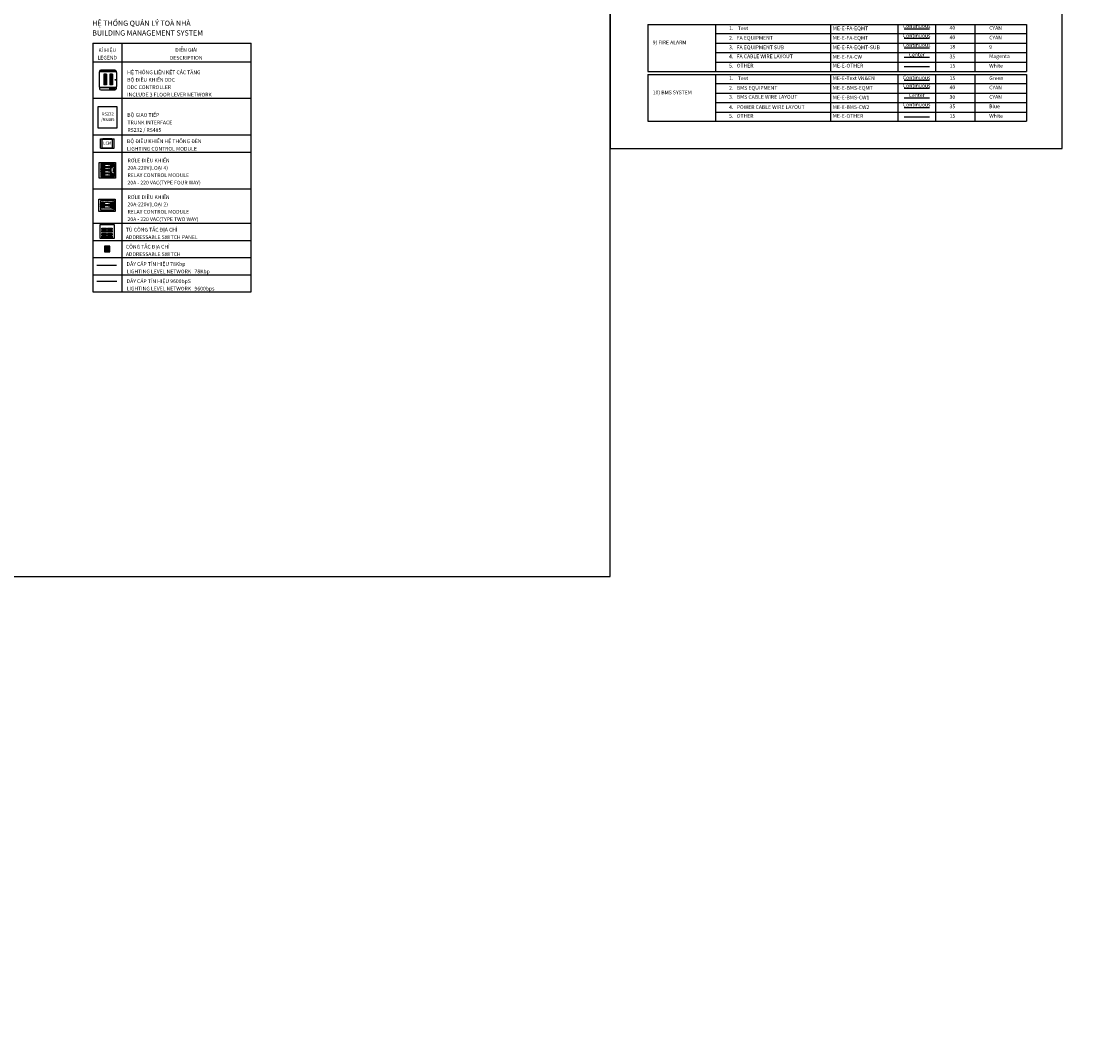
# Model space of a CAD drawing. Units: millimetres. Extents: x -2464429 to 5598856, y -7746206 to 317079.
# Drawn here: x 246229 to 318313, y -2943883 to -2876022 of the extents above; entities that cross this region are included whole.
import ezdxf
from ezdxf.enums import TextEntityAlignment as Align

# ---------------------------------------------------------------- set-up
doc = ezdxf.new("R2010")
doc.units = ezdxf.units.MM
doc.header["$MEASUREMENT"] = 0
for name, pattern in [('CENTER', [2, 1.25, -0.25, 0.25, -0.25]), ('HIDDEN', [0.375, 0.25, -0.125]), ('PHANTOM2', [1.25, 0.625, -0.125, 0.125, -0.125, 0.125, -0.125])]:
    doc.linetypes.add(name, pattern=pattern)
for name, color, linetype in [('ME-E-BMS-CW1', 4, 'CENTER'), ('ME-E-BMS-CW2', 3, 'Continuous'), ('ME-E-BMS-Eqmt', 4, 'Continuous'), ('ME-E-FA-CW', 6, 'CENTER'), ('ME-E-FA-Eqmt', 4, 'Continuous'), ('ME-E-FA-Eqmt Sub', 9, 'Continuous'), ('ME-E-LN-CW', 4, 'Continuous'), ('ME-E-Other', 7, 'Continuous'), ('ME-E-Text-EN', 3, 'Continuous'), ('ME-E-Text-VN', 4, 'Continuous'), ('ME-E-TV-CW', 6, 'PHANTOM2')]:
    doc.layers.add(name, color=color, linetype=linetype)
doc.styles.add('HSR14', font='romans.shx', dxfattribs={"bigfont": 'whgtxt.shx'})
doc.styles.add('ICIC', font='arial.ttf')
doc.styles.add('M&E TEXT', font='VHELVCN0.TTF', dxfattribs={"height": 2})
doc.styles.add('ROMANS', font='ROMANS.SHX')

# ---------------------------------------------------------------- blocks, each defined once
blk = doc.blocks.new('DDC')
at = {"layer": 'ME-E-BMS-Eqmt'}
for p, q in [((-584, 475), (-584, -475)), ((-548, 548), (-548, 511)), ((548, 529), (-548, 529)), ((548, 511), (-548, 511)), ((475, 621), (-475, 621)), ((-274, 365), (-274, -365)), ((-91, 365), (-274, 365)), ((-91, 304), (-274, 304)), ((-91, 243), (-274, 243)), ((-91, 183), (-274, 183)), ((-91, 122), (-274, 122)), ((-91, 61), (-274, 61)), ((-91, 0), (-274, 0)), ((-91, 365), (-91, -365)), ((128, 365), (128, -365)), ((310, 365), (128, 365)), ((310, 304), (128, 304)), ((310, 243), (128, 243)), ((310, 183), (128, 183)), ((310, 122), (128, 122)), ((310, 61), (128, 61)), ((310, 0), (128, 0)), ((310, 365), (310, -365)), ((548, 548), (548, 511)), ((584, 475), (584, -475)), ((584, 171), (584, 171)), ((-548, -511), (548, -511)), ((-548, -511), (-548, -621)), ((-548, -529), (548, -529)), ((-475, -694), (475, -694)), ((-91, -61), (-274, -61)), ((-91, -122), (-274, -122)), ((-91, -183), (-274, -183)), ((-91, -243), (-274, -243)), ((-91, -304), (-274, -304)), ((-91, -365), (-274, -365)), ((109, -599), (109, -640)), ((310, -61), (128, -61)), ((310, -122), (128, -122)), ((310, -183), (128, -183)), ((310, -243), (128, -243)), ((310, -304), (128, -304)), ((310, -365), (128, -365)), ((130, -578), (423, -578)), ((423, -661), (130, -661)), ((444, -599), (444, -640)), ((548, -511), (548, -621))]:
    blk.add_line(p, q, dxfattribs=at)
blk.add_circle((509, -17), 27.4, dxfattribs=at)
for centre, radius, start, end in [((-548, 475), 36.5, 90, 180), ((-475, 548), 73, 90, 180), ((475, 548), 73, 0, 90), ((548, 475), 36.5, 0, 90), ((-548, -475), 36.5, 180, 270), ((-475, -621), 73, 180, 270), ((130, -599), 20.9, 90, 180), ((130, -640), 20.9, 180, 270), ((423, -599), 20.9, 0, 90), ((423, -640), 20.9, 270, 0), ((475, -621), 73, 270, 0), ((548, -475), 36.5, 270, 0)]:
    blk.add_arc(centre, radius, start, end, dxfattribs=at)
at = {"layer": 'ME-E-BMS-Eqmt', "style": 'ROMANS'}
blk.add_text('System 600', height=22.6, dxfattribs=at).set_placement((359, 316))
blk = doc.blocks.new('T INTERFACE')
at = {"layer": 'ME-E-BMS-Eqmt'}
blk.add_lwpolyline([(621, -726), (-621, -726), (-621, 726), (621, 726)], close=True, dxfattribs=at)
at = {"layer": 'ME-E-BMS-Eqmt', "color": 3, "ltscale": 10, "style": 'ICIC'}
for s, p in [('RS232', (22, 192)), ('/RS485', (22, -184))]:
    blk.add_text(s, height=200, dxfattribs=at).set_placement(p, align=Align.MIDDLE)
blk = doc.blocks.new('LCM')
at = {"layer": 'ME-E-BMS-Eqmt'}
for p, q in [((-454, 320), (454, 320)), ((-454, -320), (-454, 320)), ((-343, -268), (-343, 268)), ((-338, -268), (-338, 268)), ((307, 304), (-307, 304)), ((-307, 299), (307, 299)), ((338, -268), (338, 268)), ((343, -161), (343, 268)), ((343, -268), (343, 268)), ((454, -320), (454, 320)), ((454, -320), (454, 320)), ((-454, -320), (454, -320)), ((-307, -299), (307, -299)), ((307, -304), (-307, -304))]:
    blk.add_line(p, q, dxfattribs=at)
for centre, radius, start, end in [((-307, 268), 35.7, 90, 180), ((-307, 268), 30.9, 90, 180), ((307, 268), 35.7, 0, 90), ((307, 268), 30.9, 0, 90), ((-307, -268), 35.7, 180, 270), ((-307, -268), 30.9, 180, 270), ((307, -268), 30.9, 270, 0), ((307, -268), 35.7, 270, 0)]:
    blk.add_arc(centre, radius, start, end, dxfattribs=at)
at = {"layer": 'ME-E-BMS-Eqmt', "color": 3, "ltscale": 10, "style": 'ICIC'}
blk.add_text('LCM', height=200, dxfattribs=at).set_placement((1, 3), align=Align.MIDDLE)
blk = doc.blocks.new('RCM 4WAYS')
at = {"layer": 'ME-E-BMS-Eqmt'}
for p, q in [((482, 427), (-446, 427)), ((-446, 427), (-446, -416)), ((482, 275), (482, 427)), ((482, 5), (482, 275)), ((482, -262), (482, 5)), ((-446, -416), (482, -416)), ((482, -416), (482, -262))]:
    blk.add_line(p, q, dxfattribs=at)
at = {"layer": 'ME-E-BMS-Eqmt', "color": 2}
blk.add_lwpolyline([(-544, 518), (544, 518), (544, -518), (-544, -518)], close=True, dxfattribs=at)
at = {"layer": 'ME-E-BMS-Eqmt'}
for points in [[(-446, -100), (-380, -100), (-380, 106), (-446, 106)], [(-361, 427), (-361, 336), (-252, 336), (-252, 427)], [(-252, 427), (-361, 427)], [(-252, 336), (-361, 336)], [(-361, 116), (-361, 206), (-252, 206), (-252, 116)], [(-252, 206), (-361, 206)], [(-252, 116), (-361, 116)], [(-361, 116), (-361, 25), (-252, 25), (-252, 116)], [(-252, 116), (-361, 116)], [(-252, 116), (-361, 116)], [(-252, 25), (-361, 25)], [(-323, 386), (-323, 377), (-304, 377), (-304, 358), (-296, 358), (-296, 377), (-277, 377), (-277, 386), (-296, 386), (-296, 405), (-304, 405), (-304, 386), (-323, 386)], [(-323, 287), (-323, 278), (-304, 278), (-304, 259), (-296, 259), (-296, 278), (-277, 278), (-277, 287), (-296, 287), (-296, 306), (-304, 306), (-304, 287), (-323, 287)], [(-323, 165), (-323, 157), (-304, 157), (-304, 138), (-296, 138), (-296, 157), (-277, 157), (-277, 165), (-296, 165), (-296, 184), (-304, 184), (-304, 165), (-323, 165)], [(-323, 75), (-323, 66), (-304, 66), (-304, 47), (-296, 47), (-296, 66), (-277, 66), (-277, 75), (-296, 75), (-296, 94), (-304, 94), (-304, 75), (-323, 75)], [(-193, 355), (-201, 355), (-201, 330), (-193, 330)], [(-193, 144), (-201, 144), (-201, 119), (-193, 119)], [(229, 355), (237, 355), (237, 330), (229, 330)], [(229, 144), (237, 144), (237, 119), (229, 119)], [(397, 427), (397, 336), (288, 336), (288, 427)], [(288, 427), (397, 427)], [(288, 336), (397, 336)], [(359, 386), (359, 377), (340, 377), (340, 358), (332, 358), (332, 377), (313, 377), (313, 386), (332, 386), (332, 405), (340, 405), (340, 386), (359, 386)], [(359, 287), (359, 278), (340, 278), (340, 259), (332, 259), (332, 278), (313, 278), (313, 287), (332, 287), (332, 306), (340, 306), (340, 287), (359, 287)], [(482, -93), (416, -93), (416, 113), (482, 113)], [(482, -26), (482, 48)], [(-252, -11), (-361, -11)], [(-361, -102), (-361, -11), (-252, -11), (-252, -102)], [(-252, -102), (-361, -102)], [(-252, -102), (-361, -102)], [(-361, -102), (-361, -192), (-252, -192), (-252, -102)], [(-252, -102), (-361, -102)], [(-252, -192), (-361, -192)], [(-252, -326), (-361, -326)], [(-361, -416), (-361, -326), (-252, -326), (-252, -416)], [(-252, -416), (-361, -416)], [(-252, -416), (-361, -416)], [(-323, -52), (-323, -61), (-304, -61), (-304, -80), (-296, -80), (-296, -61), (-277, -61), (-277, -52), (-296, -52), (-296, -33), (-304, -33), (-304, -52), (-323, -52)], [(-323, -143), (-323, -151), (-304, -151), (-304, -170), (-296, -170), (-296, -151), (-277, -151), (-277, -143), (-296, -143), (-296, -124), (-304, -124), (-304, -143), (-323, -143)], [(-323, -267), (-323, -276), (-304, -276), (-304, -295), (-296, -295), (-296, -276), (-277, -276), (-277, -267), (-296, -267), (-296, -248), (-304, -248), (-304, -267), (-323, -267)], [(-323, -367), (-323, -375), (-304, -375), (-304, -394), (-296, -394), (-296, -375), (-277, -375), (-277, -367), (-296, -367), (-296, -348), (-304, -348), (-304, -367), (-323, -367)], [(-193, -66), (-201, -66), (-201, -92), (-193, -92)], [(-193, -277), (-201, -277), (-201, -302), (-193, -302)], [(229, -66), (237, -66), (237, -92), (229, -92)], [(229, -277), (237, -277), (237, -302), (229, -302)], [(288, -326), (397, -326)], [(397, -416), (397, -326), (288, -326), (288, -416)], [(288, -416), (397, -416)], [(288, -416), (397, -416)], [(359, -268), (359, -276), (340, -276), (340, -295), (332, -295), (332, -276), (313, -276), (313, -268), (332, -268), (332, -249), (340, -249), (340, -268), (359, -268)], [(359, -367), (359, -375), (340, -375), (340, -394), (332, -394), (332, -375), (313, -375), (313, -367), (332, -367), (332, -348), (340, -348), (340, -367), (359, -367)]]:
    blk.add_lwpolyline(points, dxfattribs=at)
for points in [[(-252, 237), (-361, 237), (-361, 328), (-252, 328)], [(-342, 421), (-258, 421), (-258, 343), (-342, 343)], [(-342, 321), (-258, 321), (-258, 243), (-342, 243)], [(-342, 200), (-258, 200), (-258, 122), (-342, 122)], [(-342, 109), (-258, 109), (-258, 31), (-342, 31)], [(-193, 427), (229, 427), (229, 216), (-193, 216)], [(-193, 216), (229, 216), (229, 5), (-193, 5)], [(-193, 5), (229, 5), (229, -205), (-193, -205)], [(288, 237), (397, 237), (397, 328), (288, 328)], [(378, 421), (294, 421), (294, 343), (378, 343)], [(378, 321), (294, 321), (294, 243), (378, 243)], [(-252, -226), (-361, -226), (-361, -317), (-252, -317)], [(-342, -18), (-258, -18), (-258, -95), (-342, -95)], [(-342, -108), (-258, -108), (-258, -186), (-342, -186)], [(-342, -233), (-258, -233), (-258, -311), (-342, -311)], [(-342, -332), (-258, -332), (-258, -410), (-342, -410)], [(-193, -205), (229, -205), (229, -416), (-193, -416)], [(288, -226), (397, -226), (397, -317), (288, -317)], [(378, -233), (294, -233), (294, -311), (378, -311)], [(378, -332), (294, -332), (294, -410), (378, -410)]]:
    blk.add_lwpolyline(points, close=True, dxfattribs=at)
for points in [[(-163, 406), (199, 406, -0.414214), (208, 397), (208, 246, -0.414214), (199, 237), (-163, 237, -0.414214), (-172, 246), (-172, 397, -0.414214)], [(-163, 195), (199, 195, -0.414214), (208, 187), (208, 35, -0.414214), (199, 26), (-163, 26, -0.414214), (-172, 35), (-172, 187, -0.414214)], [(-163, -16), (199, -16, -0.414214), (208, -24), (208, -176, -0.414214), (199, -184), (-163, -184, -0.414214), (-172, -176), (-172, -24, -0.414214)], [(-163, -226), (199, -226, -0.414214), (208, -235), (208, -387, -0.414214), (199, -395), (-163, -395, -0.414214), (-172, -387), (-172, -235, -0.414214)]]:
    blk.add_lwpolyline(points, format="xyb", close=True, dxfattribs=at)
for points in [[(107, 372), (107, 355, 1), (123, 355), (123, 372, 1), (107, 372)], [(107, 161), (107, 144, 1), (123, 144), (123, 161, 1), (107, 161)], [(416, 69), (501, 69, -0.414214), (522, 48), (522, -26, -0.414214), (501, -47), (416, -47)], [(416, -26), (480, -26, 0.414214), (501, -5), (501, 27, 0.414214), (480, 48), (416, 48)], [(107, -49), (107, -66, 1), (123, -66), (123, -49, 1), (107, -49)], [(107, -260), (107, -277, 1), (123, -277), (123, -260, 1), (107, -260)]]:
    blk.add_lwpolyline(points, format="xyb", dxfattribs=at)
for centre, radius in [((-418, 73), 25.3), ((-414, 3), 16.9), ((-300, 382), 31.6), ((-300, 282), 31.6), ((-300, 161), 31.6), ((-300, 70), 31.6), ((115, 355), 7.59), ((115, 153), 7.59), ((115, 355), 4.21), ((115, 153), 4.21), ((336, 382), 31.6), ((336, 282), 31.6), ((450, 10), 16.9), ((-418, -66), 25.3), ((-300, -56), 31.6), ((-300, -147), 31.6), ((-300, -272), 31.6), ((-300, -371), 31.6), ((115, -66), 7.59), ((115, -269), 7.59), ((115, -66), 4.21), ((115, -269), 4.21), ((336, -272), 31.6), ((336, -371), 31.6)]:
    blk.add_circle(centre, radius, dxfattribs=at)
for centre, start, end in [((454, 79), 335.37568, 204.62432), ((454, -60), 150, 30)]:
    blk.add_arc(centre, 25.3, start, end, dxfattribs=at)
at = {"layer": 'ME-E-BMS-Eqmt', "style": 'HSR14'}
for s, rotation, p in [('RELAY1', 270, (-226, 321)), ('RELAY2', 270, (-226, 111)), ('-24VDC+', 90, (258, 321)), ('RELAY3', 270, (-226, -100)), ('RELAY4', 270, (-226, -311)), ('A LLN B', 90, (258, -311))]:
    blk.add_text(s, height=16.9, rotation=rotation, dxfattribs=at).set_placement(p, align=Align.MIDDLE)
for s, height, p in [('20A-300VAC', 12.6, (-151, 344)), ('20A-300VAC', 12.6, (-151, 134)), ('LITROL', 16.9, (-151, 376)), ('LITROL', 16.9, (-151, 166)), ('ON', 12.6, (132, 372)), ('OFF', 12.6, (132, 343)), ('ON', 12.6, (132, 161)), ('OFF', 12.6, (132, 132)), ('20A-300VAC', 12.6, (-151, -77)), ('20A-300VAC', 12.6, (-151, -288)), ('LITROL', 16.9, (-151, -45)), ('LITROL', 16.9, (-151, -256)), ('ON', 12.6, (132, -49)), ('OFF', 12.6, (132, -79)), ('ON', 12.6, (132, -260)), ('OFF', 12.6, (132, -290))]:
    blk.add_text(s, height=height, dxfattribs=at).set_placement(p)
at = {"layer": 'ME-E-BMS-Eqmt', "color": 3, "ltscale": 10, "style": 'ICIC'}
blk.add_text('RCM', height=200, rotation=90, dxfattribs=at).set_placement((333, 14), align=Align.MIDDLE)
blk = doc.blocks.new('RCM 2WAYS')
at = {"layer": 'ME-E-BMS-Eqmt'}
for p, q in [((482, 322), (-446, 322)), ((-446, 322), (-446, -311)), ((482, 5), (482, 322)), ((482, -311), (482, 5)), ((-446, -311), (482, -311))]:
    blk.add_line(p, q, dxfattribs=at)
at = {"layer": 'ME-E-BMS-Eqmt', "color": 2}
blk.add_lwpolyline([(-544, 413), (544, 413), (544, -413), (-544, -413)], close=True, dxfattribs=at)
at = {"layer": 'ME-E-BMS-Eqmt'}
for points in [[(-446, -100), (-380, -100), (-380, 106), (-446, 106)], [(-361, 109), (-361, 199), (-252, 199), (-252, 109)], [(-252, 199), (-361, 199)], [(-252, 109), (-361, 109)], [(-361, 109), (-361, 18), (-252, 18), (-252, 109)], [(-252, 109), (-361, 109)], [(-252, 109), (-361, 109)], [(-252, 18), (-361, 18)], [(-323, 158), (-323, 150), (-304, 150), (-304, 131), (-296, 131), (-296, 150), (-277, 150), (-277, 158), (-296, 158), (-296, 177), (-304, 177), (-304, 158), (-323, 158)], [(-323, 68), (-323, 59), (-304, 59), (-304, 40), (-296, 40), (-296, 59), (-277, 59), (-277, 68), (-296, 68), (-296, 86), (-304, 86), (-304, 68), (-323, 68)], [(-193, 144), (-201, 144), (-201, 119), (-193, 119)], [(229, 144), (237, 144), (237, 119), (229, 119)], [(288, 109), (397, 109)], [(397, 18), (397, 109), (288, 109), (288, 18)], [(288, 18), (397, 18)], [(288, 18), (397, 18)], [(359, 167), (359, 158), (340, 158), (340, 139), (332, 139), (332, 158), (313, 158), (313, 167), (332, 167), (332, 186), (340, 186), (340, 167), (359, 167)], [(359, 68), (359, 59), (340, 59), (340, 40), (332, 40), (332, 59), (313, 59), (313, 68), (332, 68), (332, 86), (340, 86), (340, 68), (359, 68)], [(482, -93), (416, -93), (416, 113), (482, 113)], [(482, -26), (482, 48)], [(-361, -206), (-361, -115), (-252, -115), (-252, -206)], [(-252, -115), (-361, -115)], [(-252, -206), (-361, -206)], [(-252, -206), (-361, -206)], [(-323, -57), (-323, -65), (-304, -65), (-304, -84), (-296, -84), (-296, -65), (-277, -65), (-277, -57), (-296, -57), (-296, -38), (-304, -38), (-304, -57), (-323, -57)], [(-323, -156), (-323, -165), (-304, -165), (-304, -184), (-296, -184), (-296, -165), (-277, -165), (-277, -156), (-296, -156), (-296, -137), (-304, -137), (-304, -156), (-323, -156)], [(-193, -67), (-201, -67), (-201, -92), (-193, -92)], [(229, -67), (237, -67), (237, -92), (229, -92)], [(397, -206), (397, -115), (288, -115), (288, -206)], [(288, -115), (397, -115)], [(288, -206), (397, -206)], [(288, -206), (397, -206)], [(359, -57), (359, -66), (340, -66), (340, -85), (332, -85), (332, -66), (313, -66), (313, -57), (332, -57), (332, -38), (340, -38), (340, -57), (359, -57)], [(359, -156), (359, -165), (340, -165), (340, -184), (332, -184), (332, -165), (313, -165), (313, -156), (332, -156), (332, -137), (340, -137), (340, -156), (359, -156)]]:
    blk.add_lwpolyline(points, dxfattribs=at)
for points in [[(-342, 193), (-258, 193), (-258, 115), (-342, 115)], [(-342, 102), (-258, 102), (-258, 24), (-342, 24)], [(-193, 216), (229, 216), (229, 5), (-193, 5)], [(-193, 5), (229, 5), (229, -206), (-193, -206)], [(288, 208), (397, 208), (397, 117), (288, 117)], [(378, 201), (294, 201), (294, 123), (378, 123)], [(378, 102), (294, 102), (294, 24), (378, 24)], [(-252, -16), (-361, -16), (-361, -107), (-252, -107)], [(-342, -22), (-258, -22), (-258, -100), (-342, -100)], [(-342, -121), (-258, -121), (-258, -199), (-342, -199)], [(288, -16), (397, -16), (397, -107), (288, -107)], [(378, -22), (294, -22), (294, -100), (378, -100)], [(378, -121), (294, -121), (294, -199), (378, -199)]]:
    blk.add_lwpolyline(points, close=True, dxfattribs=at)
for points in [[(-163, 195), (199, 195, -0.414214), (208, 186), (208, 35, -0.414214), (199, 26), (-163, 26, -0.414214), (-172, 35), (-172, 186, -0.414214)], [(-163, -16), (199, -16, -0.414214), (208, -24), (208, -176, -0.414214), (199, -185), (-163, -185, -0.414214), (-172, -176), (-172, -24, -0.414214)]]:
    blk.add_lwpolyline(points, format="xyb", close=True, dxfattribs=at)
for points in [[(107, 161), (107, 144, 1), (123, 144), (123, 161, 1), (107, 161)], [(416, 69), (501, 69, -0.414214), (522, 48), (522, -26, -0.414214), (501, -47), (416, -47)], [(416, -26), (480, -26, 0.414214), (501, -5), (501, 27, 0.414214), (480, 48), (416, 48)], [(107, -50), (107, -67, 1), (123, -67), (123, -50, 1), (107, -50)]]:
    blk.add_lwpolyline(points, format="xyb", dxfattribs=at)
for centre, radius in [((-418, 73), 25.3), ((-414, 3), 16.9), ((-300, 154), 31.6), ((-300, 63), 31.6), ((115, 144), 7.59), ((115, 144), 4.21), ((336, 162), 31.6), ((336, 63), 31.6), ((450, 10), 16.9), ((-418, -66), 25.3), ((-300, -61), 31.6), ((-300, -160), 31.6), ((115, -58), 7.59), ((115, -58), 4.21), ((336, -61), 31.6), ((336, -160), 31.6)]:
    blk.add_circle(centre, radius, dxfattribs=at)
for centre, start, end in [((454, 79), 335.37568, 204.62432), ((454, -60), 150, 30)]:
    blk.add_arc(centre, 25.3, start, end, dxfattribs=at)
at = {"layer": 'ME-E-BMS-Eqmt', "color": 3, "ltscale": 10, "style": 'ICIC'}
blk.add_text('RCM', height=200, dxfattribs=at).set_placement((13, 320), align=Align.MIDDLE)
at = {"layer": 'ME-E-BMS-Eqmt', "style": 'HSR14'}
for s, rotation, p in [('RELAY1', 270, (-226, 110)), ('-24VDC+', 90, (258, 110)), ('RELAY2', 270, (-226, -100)), ('A LLN B', 90, (258, -100))]:
    blk.add_text(s, height=16.9, rotation=rotation, dxfattribs=at).set_placement(p, align=Align.MIDDLE)
for s, height, p in [('20A-300VAC', 12.6, (-151, 133)), ('LITROL', 16.9, (-151, 165)), ('ON', 12.6, (132, 161)), ('OFF', 12.6, (132, 131)), ('20A-300VAC', 12.6, (-151, -78)), ('LITROL', 16.9, (-151, -46)), ('ON', 12.6, (132, -50)), ('OFF', 12.6, (132, -79))]:
    blk.add_text(s, height=height, dxfattribs=at).set_placement(p)
blk = doc.blocks.new('ASP')
at = {"layer": 'ME-E-BMS-Eqmt'}
for points in [[(-472, 478), (472, 478), (472, -478), (-472, -478)], [(-350, 231), (-294, 231), (-294, 128), (-350, 128)], [(-350, 61), (-294, 61), (-294, -42), (-350, -42)], [(-264, 231), (-208, 231), (-208, 128), (-264, 128)], [(-264, 61), (-208, 61), (-208, -42), (-264, -42)], [(-186, 231), (-130, 231), (-130, 128), (-186, 128)], [(-186, 61), (-130, 61), (-130, -42), (-186, -42)], [(-100, 231), (-44, 231), (-44, 128), (-100, 128)], [(-100, 61), (-44, 61), (-44, -42), (-100, -42)], [(27, 231), (83, 231), (83, 128), (27, 128)], [(27, 61), (83, 61), (83, -42), (27, -42)], [(112, 231), (169, 231), (169, 128), (112, 128)], [(112, 61), (169, 61), (169, -42), (112, -42)], [(191, 231), (247, 231), (247, 128), (191, 128)], [(191, 61), (247, 61), (247, -42), (191, -42)], [(277, 231), (333, 231), (333, 128), (277, 128)], [(277, 61), (333, 61), (333, -42), (277, -42)], [(-350, -125), (-294, -125), (-294, -228), (-350, -228)], [(-350, -295), (-294, -295), (-294, -398), (-350, -398)], [(-264, -125), (-208, -125), (-208, -228), (-264, -228)], [(-264, -295), (-208, -295), (-208, -398), (-264, -398)], [(-186, -125), (-130, -125), (-130, -228), (-186, -228)], [(-186, -295), (-130, -295), (-130, -398), (-186, -398)], [(-100, -125), (-44, -125), (-44, -228), (-100, -228)], [(-100, -295), (-44, -295), (-44, -398), (-100, -398)], [(27, -125), (83, -125), (83, -228), (27, -228)], [(27, -295), (83, -295), (83, -398), (27, -398)], [(112, -125), (169, -125), (169, -228), (112, -228)], [(112, -295), (169, -295), (169, -398), (112, -398)], [(191, -125), (247, -125), (247, -228), (191, -228)], [(191, -295), (247, -295), (247, -398), (191, -398)], [(277, -125), (333, -125), (333, -228), (277, -228)], [(277, -295), (333, -295), (333, -398), (277, -398)]]:
    blk.add_lwpolyline(points, close=True, dxfattribs=at)
at = {"layer": 'ME-E-BMS-Eqmt', "linetype": 'HIDDEN'}
for points in [[(-327, 201), (-320, 201), (-320, 158), (-327, 158)], [(-327, 31), (-320, 31), (-320, -12), (-327, -12)], [(-242, 201), (-234, 201), (-234, 158), (-242, 158)], [(-242, 31), (-234, 31), (-234, -12), (-242, -12)], [(-163, 201), (-155, 201), (-155, 158), (-163, 158)], [(-163, 31), (-155, 31), (-155, -12), (-163, -12)], [(-78, 201), (-70, 201), (-70, 158), (-78, 158)], [(-78, 31), (-70, 31), (-70, -12), (-78, -12)], [(49, 201), (57, 201), (57, 158), (49, 158)], [(49, 31), (57, 31), (57, -12), (49, -12)], [(135, 201), (143, 201), (143, 158), (135, 158)], [(135, 31), (143, 31), (143, -12), (135, -12)], [(214, 201), (221, 201), (221, 158), (214, 158)], [(214, 31), (221, 31), (221, -12), (214, -12)], [(299, 201), (307, 201), (307, 158), (299, 158)], [(299, 31), (307, 31), (307, -12), (299, -12)], [(-327, -155), (-320, -155), (-320, -198), (-327, -198)], [(-327, -325), (-320, -325), (-320, -368), (-327, -368)], [(-242, -155), (-234, -155), (-234, -198), (-242, -198)], [(-242, -325), (-234, -325), (-234, -368), (-242, -368)], [(-163, -155), (-155, -155), (-155, -198), (-163, -198)], [(-163, -325), (-155, -325), (-155, -368), (-163, -368)], [(-78, -155), (-70, -155), (-70, -198), (-78, -198)], [(-78, -325), (-70, -325), (-70, -368), (-78, -368)], [(49, -155), (57, -155), (57, -198), (49, -198)], [(49, -325), (57, -325), (57, -368), (49, -368)], [(135, -155), (143, -155), (143, -198), (135, -198)], [(135, -325), (143, -325), (143, -368), (135, -368)], [(214, -155), (221, -155), (221, -198), (214, -198)], [(214, -325), (221, -325), (221, -368), (214, -368)], [(299, -155), (307, -155), (307, -198), (299, -198)], [(299, -325), (307, -325), (307, -368), (299, -368)]]:
    blk.add_lwpolyline(points, close=True, dxfattribs=at)
blk = doc.blocks.new('AS')
at = {"layer": 'ME-E-BMS-Eqmt'}
for points in [[(173, 182), (-173, 182), (-173, -182), (173, -182)], [(-76, 107), (-122, 107), (-122, 22), (-76, 22)], [(-94, 79), (-101, 79), (-101, 43), (-94, 43)], [(-5, 107), (-51, 107), (-51, 22), (-5, 22)], [(-23, 79), (-30, 79), (-30, 43), (-23, 43)], [(61, 107), (14, 107), (14, 22), (61, 22)], [(43, 79), (36, 79), (36, 43), (43, 43)], [(132, 107), (86, 107), (86, 22), (132, 22)], [(114, 79), (107, 79), (107, 43), (114, 43)], [(-76, -35), (-122, -35), (-122, -120), (-76, -120)], [(-5, -35), (-51, -35), (-51, -120), (-5, -120)], [(61, -35), (14, -35), (14, -120), (61, -120)], [(132, -35), (86, -35), (86, -120), (132, -120)]]:
    blk.add_lwpolyline(points, close=True, dxfattribs=at)
at = {"layer": 'ME-E-BMS-Eqmt', "linetype": 'HIDDEN'}
for points in [[(-94, -59), (-101, -59), (-101, -95), (-94, -95)], [(-23, -59), (-30, -59), (-30, -95), (-23, -95)], [(43, -59), (36, -59), (36, -95), (43, -95)], [(114, -59), (107, -59), (107, -95), (114, -95)]]:
    blk.add_lwpolyline(points, close=True, dxfattribs=at)

msp = doc.modelspace()

# ---------------------------------------------------------------- linework, layer by layer
at = {"layer": 'ME-E-BMS-CW1', "linetype": 'CENTER', "ltscale": 100}
for p, q in [((305311.7091, -2881132.6213), (307006.7667, -2881132.6213)), ((251278.4656, -2892335.2779), (252585.638, -2892335.2779))]:
    msp.add_line(p, q, dxfattribs=at)
at = {"layer": 'ME-E-BMS-CW2', "ltscale": 200}
for p, q in [((305311.7091, -2881764.0683), (307006.7667, -2881764.0683)), ((251278.4656, -2893399.2865), (252604.9663, -2893399.2865))]:
    msp.add_line(p, q, dxfattribs=at)
at = {"layer": 'ME-E-BMS-Eqmt', "ltscale": 10}
msp.add_line((305311.7091, -2880490.65), (307006.7667, -2880490.65), dxfattribs=at)
at = {"layer": 'ME-E-FA-CW', "linetype": 'CENTER', "ltscale": 100}
msp.add_line((305311.7091, -2878417.3567), (307006.7667, -2878417.3567), dxfattribs=at)
at = {"layer": 'ME-E-FA-Eqmt', "ltscale": 10}
for p, q in [((305311.7091, -2876501.9671), (307006.7667, -2876501.9671)), ((305311.7091, -2877143.9384), (307006.7667, -2877143.9384))]:
    msp.add_line(p, q, dxfattribs=at)
at = {"layer": 'ME-E-FA-Eqmt Sub', "ltscale": 10}
msp.add_line((305311.7091, -2877775.3854), (307006.7667, -2877775.3854), dxfattribs=at)
at = {"layer": 'ME-E-Other', "ltscale": 10}
for p, q in [((288145.7913, -2876217.4525), (313503.6651, -2876217.4525)), ((288145.7913, -2876217.4525), (313503.6651, -2876217.4525)), ((288145.7913, -2876217.4525), (288145.7913, -2879364.1642)), ((292698.1736, -2879364.1642), (292698.1736, -2876217.4525)), ((292698.1736, -2876827.8514), (313503.6651, -2876827.8514)), ((300373.3978, -2876217.4525), (300373.3978, -2879364.1642)), ((304884.8452, -2876217.4525), (304884.8452, -2879364.1642)), ((307408.1186, -2876217.4525), (307408.1186, -2879364.1642)), ((310034.1721, -2876217.4525), (310034.1721, -2879364.1642)), ((313503.6651, -2876217.4525), (313503.6651, -2879364.1642)), ((292698.1736, -2877469.8227), (313503.6651, -2877469.8227)), ((292698.1736, -2878101.2698), (313503.6651, -2878101.2698)), ((292698.1736, -2878732.7169), (313503.6651, -2878732.7169)), ((288145.7913, -2879364.1642), (313503.6651, -2879364.1642)), ((288145.7913, -2879564.1642), (313503.6651, -2879564.1642)), ((288145.7913, -2879564.1642), (288145.7913, -2882689.8274)), ((288145.7913, -2879564.1642), (313503.6651, -2879564.1642)), ((292698.1736, -2882689.8274), (292698.1736, -2879564.1642)), ((300373.3978, -2879564.1642), (300373.3978, -2882689.8274)), ((304884.8452, -2879564.1642), (304884.8452, -2882689.8274)), ((305311.7091, -2879038.2797), (307006.7667, -2879038.2797)), ((307408.1186, -2879564.1642), (307408.1186, -2882689.8274)), ((310034.1721, -2879564.1642), (310034.1721, -2882689.8274)), ((313503.6651, -2879564.1642), (313503.6651, -2882689.8274)), ((292698.1736, -2880174.5631), (313503.6651, -2880174.5631)), ((292698.1736, -2880816.5343), (313503.6651, -2880816.5343)), ((292698.1736, -2881447.9814), (313503.6651, -2881447.9814)), ((292698.1736, -2882089.9527), (313503.6651, -2882089.9527)), ((305311.7091, -2882406.0396), (307006.7667, -2882406.0396)), ((288145.7913, -2882689.8274), (313503.6651, -2882689.8274))]:
    msp.add_line(p, q, dxfattribs=at)
at = {"layer": 'ME-E-Other', "color": 4}
for p, q in [((251007.0883, -2877468.3365), (251006.5118, -2894113.4083)), ((251007.0883, -2877468.3365), (261593.1309, -2877468.3819)), ((252937.4975, -2877468.397), (252937.4651, -2894113.4655)), ((261593.0664, -2894113.7217), (261593.1309, -2877468.3819)), ((251007.0782, -2878709.665), (261593.1261, -2878709.9784)), ((251007.0782, -2881161.0573), (261593.1164, -2881161.3708)), ((251007.0684, -2883612.4497), (261593.1066, -2883612.7631)), ((251005.8883, -2884761.4735), (261593.1042, -2884761.787)), ((251007.0563, -2887212.8659), (261593.0945, -2887213.1793)), ((251007.0392, -2889517.3129), (261593.0774, -2889517.6263)), ((251005.8591, -2890666.3367), (261593.075, -2890666.6502)), ((251005.8567, -2891815.3605), (261593.0725, -2891815.674)), ((251005.8542, -2892964.3844), (261593.0701, -2892964.6979)), ((251005.8518, -2894113.4083), (261593.0677, -2894113.7217))]:
    msp.add_line(p, q, dxfattribs=at)
at = {"layer": 'ME-E-Other', "ltscale": 10}
for points in [[(315876.4735, -2884510.0232), (315876.4735, -2836711.4944), (285636.4735, -2836711.4944), (285636.4735, -2884510.0232)], [(232176.4735, -2913155.7142), (285636.4735, -2913155.7142), (285636.4735, -2874511.4944), (232176.4735, -2874511.4944)]]:
    msp.add_lwpolyline(points, close=True, dxfattribs=at)
at = {"layer": 'ME-E-Text-EN', "ltscale": 10}
msp.add_line((305311.7091, -2879952.3958), (307006.7667, -2879952.3958), dxfattribs=at)
at = {"layer": 'ME-E-Text-VN'}
msp.add_circle((1567213.6958, -3714563.4701, 0), 4031642.4124, dxfattribs=at)

# ---------------------------------------------------------------- block references
at = {"layer": 'ME-E-BMS-Eqmt'}
for name, p in [('DDC', (252004.5942, -2879901.1039)), ('T INTERFACE', (251982.0942, -2882424.6039)), ('LCM', (251971.0942, -2884183.6039)), ('RCM 4WAYS', (251974.2622, -2885977.6049)), ('RCM 2WAYS', (251956.2348, -2888317.2762)), ('ASP', (251956.2348, -2890075.1039)), ('AS', (251960.7408, -2891246.6039))]:
    msp.add_blockref(name, p, dxfattribs=at)

# ---------------------------------------------------------------- texts
at = {"layer": 'ME-E-BMS-CW1', "ltscale": 10}
for s, style, p in [('CYAN', 'M&E TEXT', (310998.8636, -2880560.9479)), ('3.   BMS CABLE WIRE LAYOUT', 'ICIC', (293586.739, -2881192.395)), ('ME-E-BMS-CW1', 'ICIC', (300530.7795, -2881231.9208)), ('30', 'M&E TEXT', (308346.4774, -2881202.9191)), ('CYAN', 'M&E TEXT', (310998.8636, -2881192.395))]:
    msp.add_text(s, height=250, dxfattribs=dict(at, style=style)).set_placement(p)
at = {"layer": 'ME-E-BMS-CW1', "ltscale": 10, "style": 'M&E TEXT'}
msp.add_text('Center', height=250, dxfattribs=at).set_placement((306143.9065, -2880983.6731), align=Align.MIDDLE)
at = {"layer": 'ME-E-BMS-CW2', "ltscale": 10}
for s, style, p in [('4.   POWER CABLE WIRE LAYOUT', 'ICIC', (293586.739, -2881869.3913)), ('ME-E-BMS-CW2', 'ICIC', (300530.7795, -2881873.8921)), ('35', 'M&E TEXT', (308346.4774, -2881823.842)), ('Blue', 'M&E TEXT', (310998.8636, -2881823.842))]:
    msp.add_text(s, height=250, dxfattribs=dict(at, style=style)).set_placement(p)
at = {"layer": 'ME-E-BMS-CW2', "ltscale": 10, "style": 'M&E TEXT'}
msp.add_text('Continuous', height=250, dxfattribs=at).set_placement((306143.9065, -2881615.1202), align=Align.MIDDLE)
at = {"layer": 'ME-E-BMS-Eqmt', "ltscale": 10}
for s, style, p in [('2.   BMS EQUIPMENT', 'ICIC', (293586.739, -2880589.9495)), ('ME-E-BMS-EQMT', 'ICIC', (300530.7795, -2880589.9495)), ('40', 'M&E TEXT', (308346.4774, -2880550.4237))]:
    msp.add_text(s, height=250, dxfattribs=dict(at, style=style)).set_placement(p)
at = {"layer": 'ME-E-BMS-Eqmt', "ltscale": 10, "style": 'M&E TEXT'}
msp.add_text('Continuous', height=250, dxfattribs=at).set_placement((306143.9065, -2880341.7018), align=Align.MIDDLE)
at = {"layer": 'ME-E-FA-CW', "ltscale": 10, "style": 'ICIC'}
for s, p in [('4.   FA CABLE WIRE LAYOUT', (293586.739, -2878477.1304)), ('ME-E-FA-CW', (300530.7795, -2878516.6562))]:
    msp.add_text(s, height=250, dxfattribs=at).set_placement(p)
at = {"layer": 'ME-E-FA-Eqmt', "ltscale": 10, "style": 'ICIC'}
for s, p in [('ME-E-FA-EQMT', (300530.7795, -2876601.2666)), ('2.   FA EQUIPMENT', (293586.739, -2877243.2379)), ('ME-E-FA-EQMT', (300530.7795, -2877243.2379))]:
    msp.add_text(s, height=250, dxfattribs=at).set_placement(p)
at = {"layer": 'ME-E-FA-Eqmt Sub', "ltscale": 10, "style": 'M&E TEXT'}
msp.add_text('Continuous', height=250, dxfattribs=at).set_placement((306143.9065, -2877626.4372), align=Align.MIDDLE)
at = {"layer": 'ME-E-FA-Eqmt Sub', "ltscale": 10}
for s, style, p in [('3.   FA EQUIPMENT SUB', 'ICIC', (293586.739, -2877874.685)), ('ME-E-FA-EQMT-SUB', 'ICIC', (300530.7795, -2877874.685)), ('18', 'M&E TEXT', (308346.4774, -2877835.1591)), ('9', 'M&E TEXT', (310998.8636, -2877850.9454))]:
    msp.add_text(s, height=250, dxfattribs=dict(at, style=style)).set_placement(p)
at = {"layer": 'ME-E-LN-CW', "ltscale": 10, "style": 'M&E TEXT'}
for p in [(310998.8636, -2876577.527), (310998.8636, -2877219.4983)]:
    msp.add_text('CYAN', height=250, dxfattribs=at).set_placement(p)
at = {"layer": 'ME-E-Other', "ltscale": 10}
for s, style, p in [('9) FIRE ALARM', 'ICIC', (288477.932, -2877544.4504)), ('5.   OTHER', 'ICIC', (293586.739, -2879098.0534)), ('ME-E-OTHER', 'ICIC', (300530.7795, -2879098.0534)), ('15', 'M&E TEXT', (308346.4774, -2879108.5775)), ('White', 'ICIC', (310998.8636, -2879108.5775)), ('10) BMS SYSTEM', 'ICIC', (288477.932, -2880891.162)), ('5.   OTHER', 'ICIC', (293586.739, -2882465.8133)), ('ME-E-OTHER', 'ICIC', (300530.7795, -2882465.8133)), ('15', 'M&E TEXT', (308346.4774, -2882465.8133)), ('White', 'ICIC', (310998.8636, -2882465.8133))]:
    msp.add_text(s, height=250, dxfattribs=dict(at, style=style)).set_placement(p)
at = {"layer": 'ME-E-Text-EN', "ltscale": 10}
for s, height, style, p in [('BUILDING MANAGEMENT SYSTEM', 350, 'ICIC', (250961.9802, -2876961.2178)), ('1.    Text', 250, 'ICIC', (293586.739, -2876593.3132)), ('40', 250, 'M&E TEXT', (308346.4774, -2876561.7408)), ('40', 250, 'M&E TEXT', (308346.4774, -2877203.7121)), ('35', 250, 'M&E TEXT', (308346.4774, -2878487.6545)), ('1.    Text', 250, 'ICIC', (293586.739, -2879940.0248)), ('ME-E-Text VN&EN', 250, 'ICIC', (300530.7795, -2879940.0248)), ('15', 250, 'M&E TEXT', (308346.4774, -2879940.0248)), ('Green', 250, 'M&E TEXT', (310998.8636, -2879940.0248)), ('DDC CONTROLLER', 250, 'ICIC', (253297.4052, -2880541.1037)), ('INCLUDE 3 FLOOR LEVER NETWORK', 250, 'ICIC', (253297.4052, -2881038.6189)), ('TRUNK INTERFACE', 250, 'ICIC', (253321.2199, -2882903.1397)), ('RS232 / RS485', 250, 'ICIC', (253315.5872, -2883404.2914)), ('LIGHTING CONTROL MODULE', 250, 'ICIC', (253287.0273, -2884660.3101)), ('RELAY CONTROL MODULE', 250, 'ICIC', (253323.0485, -2886428.9423)), ('20A - 220 VAC(TYPE FOUR WAY)', 250, 'ICIC', (253323.0485, -2886927.1209)), ('20A - 220 VAC(TYPE TWO WAY)', 250, 'ICIC', (253323.0437, -2889378.5132)), ('RELAY CONTROL MODULE', 250, 'ICIC', (253323.0437, -2888880.3346)), ('ADDRESSABLE SWITCH PANEL', 250, 'ICIC', (253211.9208, -2890577.0074)), ('ADDRESSABLE SWITCH', 250, 'ICIC', (253211.8944, -2891715.433)), ('LIGHTING LEVEL NETWORK   78Kbp', 250, 'ICIC', (253262.8519, -2892874.218)), ('LIGHTING LEVEL NETWORK   9600bps', 250, 'ICIC', (253261.448, -2894021.8122))]:
    msp.add_text(s, height=height, dxfattribs=dict(at, style=style)).set_placement(p)
for s, style, p in [('Continuous', 'M&E TEXT', (306143.9065, -2876353.0189)), ('Continuous', 'M&E TEXT', (306143.9065, -2876994.9902)), ('Center', 'M&E TEXT', (306143.9065, -2878268.4085)), ('LEGEND', 'ICIC', (251968.6449, -2878473.6222)), ('DESCRIPTION', 'ICIC', (257246.7037, -2878481.9605)), ('Continuous', 'M&E TEXT', (306143.9065, -2879803.4476))]:
    msp.add_text(s, height=250, dxfattribs=dict(at, style=style)).set_placement(p, align=Align.MIDDLE)
at = {"layer": 'ME-E-Text-VN', "ltscale": 10, "style": 'ICIC'}
for s, height, p in [('%%UHỆ THỐNG QUẢN LÝ TOÀ NHÀ', 350, (250961.9802, -2876309.0352)), ('HỆ THỐNG LIÊN KẾT CÁC TẦNG', 250, (253297.4052, -2879547.6846)), ('BỘ ĐIỀU KHIỂN DDC', 250, (253297.4052, -2880046.5062)), ('BỘ GIAO TIẾP', 250, (253303.9534, -2882400.2611)), ('BỘ ĐIỀU KHIỂN HỆ THỐNG ĐÈN', 250, (253287.0273, -2884160.1972)), ('RƠLE ĐIỀU KHIỂN', 250, (253323.0485, -2885445.6141)), ('20A-220V(LOẠI 4)', 250, (253323.0485, -2885933.923)), ('RƠLE ĐIỀU KHIỂN', 250, (253323.0437, -2887897.0065)), ('20A-220V(LOẠI 2)', 250, (253323.0437, -2888385.3154)), ('TỦ CÔNG TẮC ĐỊA CHỈ', 250, (253211.9208, -2890077.9135)), ('CÔNG TẮC ĐỊA CHỈ', 250, (253211.9172, -2891216.9666)), ('DÂY CÁP TÍN HIỆU 78Kbp', 250, (253262.8519, -2892375.8567)), ('DÂY CÁP TÍN HIỆU 9600bpS', 250, (253262.8483, -2893523.7309))]:
    msp.add_text(s, height=height, dxfattribs=at).set_placement(p)
for s, p in [('KÍ HIỆU', (251967.5239, -2877971.508)), ('DIỄN GIẢI', (257265.5164, -2877951.1095))]:
    msp.add_text(s, height=250, dxfattribs=at).set_placement(p, align=Align.MIDDLE)
at = {"layer": 'ME-E-TV-CW', "ltscale": 10, "style": 'M&E TEXT'}
msp.add_text('Magenta', height=250, dxfattribs=at).set_placement((310998.8636, -2878466.6062))

doc.saveas('drawing.dxf')
